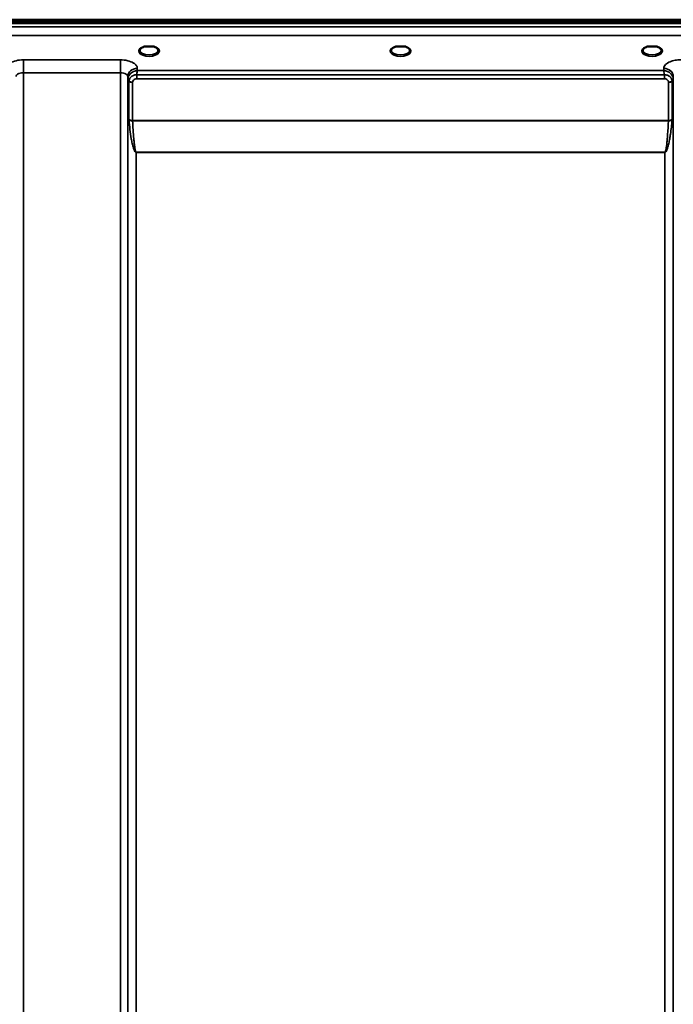
# Model space of a CAD drawing. Units: millimetres. Extents: x 0 to 14850, y 0 to 10500.
# Drawn here: x 7801 to 8111, y 6994 to 7460 of the extents above; entities that cross this region are included whole.
import ezdxf

# ---------------------------------------------------------------- set-up
doc = ezdxf.new("R2010")
doc.units = ezdxf.units.MM
doc.header["$LTSCALE"] = 50
doc.layers.add('Visible (ISO)', color=7, linetype='Continuous', lineweight=50)
doc.layers.add('Visible Narrow (ISO)', color=7, linetype='Continuous', lineweight=35)

# ---------------------------------------------------------------- blocks, each defined once
blk = doc.blocks.new('100')
at = {"layer": 'Visible (ISO)'}
for p, q in [((7483.62, 7459.74), (8479.33, 7459.74)), ((7483.62, 7459.3), (8479.33, 7459.3)), ((8479.25, 7459.86), (7483.69, 7459.86)), ((8478.63, 7458.2), (7484.31, 7458.2)), ((7861.68, 7447.1), (7860.09, 7447.1)), ((7864.85, 7447.1), (7863.26, 7447.1)), ((7980.05, 7447.1), (7979.09, 7447.1)), ((7983.85, 7447.1), (7982.89, 7447.1)), ((8099.68, 7447.1), (8098.09, 7447.1)), ((8102.85, 7447.1), (8101.26, 7447.1))]:
    blk.add_line(p, q, dxfattribs=at)
for centre, major_axis, start_param, end_param in [((7862.47, 7444.96), (4.3, 0), 1.386041, 1.755552), ((7981.47, 7444.99), (4.4, 0), 1.241755, 1.899837), ((8100.47, 7444.96), (4.3, 0), 1.386041, 1.755552)]:
    blk.add_ellipse(centre, major_axis=major_axis, ratio=0.507558, start_param=start_param, end_param=end_param, dxfattribs=at)
for points, knots in [([(7860.18, 7447.1), (7859.8, 7446.99), (7859.45, 7446.85), (7858.85, 7446.53), (7858.61, 7446.35), (7858.26, 7445.99), (7858.16, 7445.82), (7858.08, 7445.58), (7858.07, 7445.5), (7858.07, 7445.41)], [0.0071085, 0.0071085, 0.0071085, 0.0071085, 0.1407127, 0.1407127, 0.2788251, 0.2788251, 0.4120638, 0.4120638, 0.4846804, 0.4846804, 0.4846804, 0.4846804]), ([(7860.09, 7447.1), (7860.08, 7447.1), (7860.08, 7447.1), (7860.03, 7447.1), (7860, 7447.1), (7859.91, 7447.09), (7859.87, 7447.09), (7859.83, 7447.08), (7859.82, 7447.08), (7859.82, 7447.08)], [0, 0, 0, 0, 0.00242043, 0.00242043, 0.01344365, 0.01344365, 0.02644486, 0.02644486, 0.0266401, 0.0266401, 0.0266401, 0.0266401]), ([(7866.87, 7445.41), (7866.87, 7445.53), (7866.84, 7445.65), (7866.73, 7445.9), (7866.65, 7446.02), (7866.36, 7446.33), (7866.1, 7446.52), (7865.5, 7446.85), (7865.15, 7446.99), (7864.76, 7447.1)], [0, 0, 0, 0, 0.1043079, 0.1043079, 0.2008663, 0.2008663, 0.3424809, 0.3424809, 0.4777122, 0.4777122, 0.4777122, 0.4777122]), ([(7865.12, 7447.08), (7865.12, 7447.08), (7865.12, 7447.08), (7865.07, 7447.09), (7865.02, 7447.09), (7864.92, 7447.1), (7864.88, 7447.1), (7864.85, 7447.1)], [-0.00020624, -0.00020624, -0.00020624, -0.00020624, 0, 0, 0.01441613, 0.01441613, 0.03026508, 0.03026508, 0.03026508, 0.03026508]), ([(7979.18, 7447.1), (7978.8, 7446.99), (7978.45, 7446.85), (7977.85, 7446.53), (7977.61, 7446.35), (7977.26, 7445.99), (7977.16, 7445.82), (7977.08, 7445.58), (7977.07, 7445.5), (7977.07, 7445.41)], [0.0071084, 0.0071084, 0.0071084, 0.0071084, 0.1406378, 0.1406378, 0.2786997, 0.2786997, 0.411939, 0.411939, 0.4846424, 0.4846424, 0.4846424, 0.4846424]), ([(7979.09, 7447.1), (7979.08, 7447.1), (7979.08, 7447.1), (7979.03, 7447.1), (7979, 7447.1), (7978.91, 7447.09), (7978.87, 7447.09), (7978.83, 7447.08), (7978.82, 7447.08), (7978.82, 7447.08)], [0, 0, 0, 0, 0.00242044, 0.00242044, 0.01344367, 0.01344367, 0.02644486, 0.02644486, 0.02663983, 0.02663983, 0.02663983, 0.02663983]), ([(7985.87, 7445.41), (7985.87, 7445.54), (7985.84, 7445.65), (7985.73, 7445.89), (7985.65, 7446.02), (7985.36, 7446.33), (7985.11, 7446.52), (7984.5, 7446.85), (7984.15, 7446.99), (7983.76, 7447.1)], [0, 0, 0, 0, 0.1040513, 0.1040513, 0.1999556, 0.1999556, 0.3421601, 0.3421601, 0.4773926, 0.4773926, 0.4773926, 0.4773926]), ([(7984.12, 7447.08), (7984.12, 7447.08), (7984.12, 7447.08), (7984.07, 7447.09), (7984.02, 7447.09), (7983.94, 7447.1), (7983.9, 7447.1), (7983.86, 7447.1), (7983.85, 7447.1), (7983.85, 7447.1)], [-0.0002005, -0.0002005, -0.0002005, -0.0002005, 0, 0, 0.01442019, 0.01442019, 0.02533715, 0.02533715, 0.02710203, 0.02710203, 0.02710203, 0.02710203]), ([(8098.18, 7447.1), (8097.8, 7446.99), (8097.45, 7446.85), (8096.85, 7446.53), (8096.6, 7446.35), (8096.26, 7445.99), (8096.16, 7445.82), (8096.08, 7445.58), (8096.07, 7445.5), (8096.07, 7445.41)], [0.0071084, 0.0071084, 0.0071084, 0.0071084, 0.1407093, 0.1407093, 0.2788313, 0.2788313, 0.4120561, 0.4120561, 0.4846407, 0.4846407, 0.4846407, 0.4846407]), ([(8098.09, 7447.1), (8098.08, 7447.1), (8098.08, 7447.1), (8098.03, 7447.1), (8098, 7447.1), (8097.91, 7447.09), (8097.87, 7447.09), (8097.83, 7447.08), (8097.82, 7447.08), (8097.82, 7447.08)], [0, 0, 0, 0, 0.00242045, 0.00242045, 0.0134437, 0.0134437, 0.0264449, 0.0264449, 0.02664013, 0.02664013, 0.02664013, 0.02664013]), ([(8104.87, 7445.41), (8104.87, 7445.53), (8104.84, 7445.65), (8104.73, 7445.9), (8104.65, 7446.02), (8104.36, 7446.33), (8104.1, 7446.52), (8103.5, 7446.85), (8103.15, 7446.99), (8102.76, 7447.1)], [0, 0, 0, 0, 0.1043478, 0.1043478, 0.2008876, 0.2008876, 0.3424821, 0.3424821, 0.4776911, 0.4776911, 0.4776911, 0.4776911]), ([(8103.12, 7447.08), (8103.12, 7447.08), (8103.12, 7447.08), (8103.07, 7447.09), (8103.02, 7447.09), (8102.94, 7447.1), (8102.9, 7447.1), (8102.86, 7447.1), (8102.85, 7447.1), (8102.85, 7447.1)], [-0.00019926, -0.00019926, -0.00019926, -0.00019926, 0, 0, 0.01442031, 0.01442031, 0.02533737, 0.02533737, 0.02710226, 0.02710226, 0.02710226, 0.02710226])]:
    blk.add_open_spline(points, degree=3, knots=knots, dxfattribs=at)
at = {"layer": 'Visible Narrow (ISO)'}
for p, q in [((8301.04, 7456.43), (7661.91, 7456.43)), ((7661.97, 7452.35), (8300.97, 7452.35)), ((7848.91, 7440.86), (7803.03, 7440.86)), ((7803.03, 7440.86), (7803.03, 7434.79)), ((7848.91, 7440.86), (7848.91, 7434.79)), ((7803.03, 7434.79), (7803.03, 6260.24)), ((7803.03, 7434.79), (7848.91, 7434.79)), ((7848.91, 6469.28), (7848.91, 7434.79)), ((7856.64, 7431.94), (7856.64, 7433.73)), ((8106.3, 7433.73), (7856.64, 7433.73)), ((7856.93, 7435.78), (7856.91, 7436.83)), ((8106.01, 7435.78), (7856.93, 7435.78)), ((8106.03, 7436.83), (8106.01, 7435.78)), ((8106.3, 7431.94), (8106.3, 7433.73)), ((7852.41, 7432.94), (7852.44, 7431.64)), ((7852.41, 7432.94), (7852.41, 6471.83)), ((7852.44, 6542.43), (7852.44, 7431.64)), ((7852.97, 7412.6), (7852.97, 7430.68)), ((7854.7, 7430.19), (7854.7, 7412.14)), ((7856.64, 7431.94), (8106.3, 7431.94)), ((8108.24, 7412.14), (8108.24, 7430.19)), ((8109.97, 7430.68), (8109.97, 7412.6)), ((8110.51, 7431.64), (8110.53, 7432.94)), ((8110.51, 7431.64), (8110.51, 6542.43)), ((8110.53, 6471.83), (8110.53, 7432.94)), ((8108.24, 7412.14), (7854.7, 7412.14)), ((7854.71, 7412.01), (8108.23, 7412.01)), ((8106.51, 7397.14), (7856.44, 7397.14)), ((7856.44, 7397.14), (7856.44, 7397.05)), ((7856.44, 7397.05), (8106.51, 7397.05)), ((7856.44, 7397.05), (7856.44, 6545)), ((8106.51, 7397.14), (8106.51, 7397.05)), ((8106.51, 6545), (8106.51, 7397.05))]:
    blk.add_line(p, q, dxfattribs=at)
for centre, major_axis, ratio, start_param, end_param in [((7862.47, 7444.99), (4.9, 0), 0.507558, 2.141394, 7.283384), ((7862.47, 7445.42), (-4.4, 0), 0.508416, 0.003173, 3.138331), ((7981.47, 7444.99), (4.9, 0), 0.507558, 2.141394, 7.283384), ((7981.47, 7445.42), (-4.4, 0), 0.508416, 0.003142, 3.139011), ((8100.47, 7444.99), (4.9, 0), 0.507558, 2.141394, 7.283384), ((8100.47, 7445.42), (-4.4, 0), 0.508416, 0.003079, 3.13838), ((7856.91, 7432.96), (-4.5, -0.08), 0.861596, 4.69758, 6.268166), ((8106.03, 7432.96), (4.5, -0.08), 0.861596, 0.015019, 1.585606), ((7856.44, 7431.66), (-4, 0.11), 0.486488, 0.022858, 0.536902), ((7854.69, 7431.67), (-0.08, -2.75), 0.819302, 4.714112, 4.747889), ((7856.44, 7431.65), (-4, 0), 0.486614, 0.008727, 0.523599), ((7854.7, 7431.21), (-2, 0.05), 0.486534, 0.536919, 1.584117), ((7855.61, 7430.69), (-0.07, -2.82), 0.93463, 4.710415, 4.739708), ((7854.7, 7431.17), (-2, 0), 0.486614, 0.523599, 1.570796), ((7856.19, 7430.2), (-0.04, -1.59), 0.936947, 4.712266, 4.741556), ((8108.24, 7431.21), (2, 0.05), 0.486534, 4.699068, 5.746258), ((8108.24, 7431.17), (2, 0), 0.486614, 4.712389, 5.759587), ((8106.75, 7430.2), (0.04, -1.59), 0.936965, 1.541625, 1.570914), ((8106.51, 7431.66), (4, 0.11), 0.486488, 5.746284, 6.260327), ((8106.51, 7431.65), (4, 0), 0.486614, 5.759587, 6.274459), ((8107.33, 7430.69), (0.07, -2.82), 0.934633, 1.543477, 1.57277), ((8108.25, 7431.67), (0.08, -2.75), 0.819294, 1.535297, 1.569075), ((7854.7, 7411.21), (1.25, -2.5), 0.479381, 3.905421, 4.023104), ((7854.7, 7413.07), (2, 0), 0.4635, 3.665191, 4.712389), ((7854.71, 7412.81), (-2, -0.09), 0.398402, 0.509893, 1.552653), ((7855.7, 7411.75), (-0.62, 1.15), 0.672351, 0.894286, 1.004217), ((8108.23, 7412.81), (-2, 0.09), 0.398402, 1.588939, 2.6317), ((8107.25, 7411.75), (-0.62, -1.15), 0.672351, 2.137376, 2.247307), ((8108.24, 7413.07), (2, 0), 0.4635, 4.712389, 5.759587), ((8108.24, 7411.21), (1.25, 2.5), 0.479381, 5.401674, 5.519357)]:
    blk.add_ellipse(centre, major_axis=major_axis, ratio=ratio, start_param=start_param, end_param=end_param, dxfattribs=at)
for points, knots in [([(7859.82, 7447.08), (7859.89, 7447.08), (7859.95, 7447.09), (7860.02, 7447.09), (7860.05, 7447.09), (7860.09, 7447.1), (7860.12, 7447.1)], [0.00000051, 0.00000051, 0.00000051, 0.00000051, 0.02060566, 0.02060566, 0.02060566, 0.03155812, 0.03155812, 0.03155812, 0.03155812]), ([(7864.82, 7447.1), (7864.85, 7447.1), (7864.95, 7447.09), (7865.05, 7447.08), (7865.12, 7447.08)], [0.11187525, 0.11187525, 0.11187525, 0.11187525, 0.12363395, 0.1442396, 0.1442396, 0.1442396, 0.1442396]), ([(7978.82, 7447.08), (7978.89, 7447.08), (7978.95, 7447.09), (7979.02, 7447.09), (7979.05, 7447.09), (7979.09, 7447.1), (7979.12, 7447.1)], [0.00000054, 0.00000054, 0.00000054, 0.00000054, 0.02060566, 0.02060566, 0.02060566, 0.03155837, 0.03155837, 0.03155837, 0.03155837]), ([(7983.82, 7447.1), (7983.85, 7447.1), (7983.89, 7447.09), (7983.92, 7447.09), (7983.99, 7447.09), (7984.05, 7447.08), (7984.12, 7447.08)], [0.11268154, 0.11268154, 0.11268154, 0.11268154, 0.12363395, 0.12363395, 0.12363395, 0.14423913, 0.14423913, 0.14423913, 0.14423913]), ([(8097.82, 7447.08), (8097.89, 7447.08), (8097.95, 7447.09), (8098.02, 7447.09), (8098.05, 7447.09), (8098.09, 7447.1), (8098.12, 7447.1)], [0.00000051, 0.00000051, 0.00000051, 0.00000051, 0.02060566, 0.02060566, 0.02060566, 0.03155836, 0.03155836, 0.03155836, 0.03155836]), ([(8102.82, 7447.1), (8102.85, 7447.1), (8102.89, 7447.09), (8102.92, 7447.09), (8102.99, 7447.09), (8103.05, 7447.08), (8103.12, 7447.08)], [0.11268072, 0.11268072, 0.11268072, 0.11268072, 0.12363395, 0.12363395, 0.12363395, 0.144239, 0.144239, 0.144239, 0.144239]), ([(7803.03, 7440.86), (7801.84, 7440.86), (7799.46, 7440.59), (7796.83, 7439.53), (7795.35, 7438.19), (7795.04, 7437.29), (7795.03, 7436.83)], [-1.241906, -1.241906, -1.241906, -1.241906, -0.887076, -0.532246, -0.266123, 0, 0, 0, 0]), ([(7856.91, 7436.83), (7856.91, 7437.29), (7856.59, 7438.19), (7855.11, 7439.53), (7852.48, 7440.59), (7850.1, 7440.86), (7848.91, 7440.86)], [-1.241907, -1.241907, -1.241907, -1.241907, -0.975784, -0.709661, -0.35483, 0, 0, 0, 0]), ([(8114.03, 7440.86), (8113.14, 7440.86), (8111.35, 7440.71), (8108.71, 7439.97), (8106.6, 7438.64), (8106.04, 7437.44), (8106.03, 7436.83)], [-1.241906, -1.241906, -1.241906, -1.241906, -0.975784, -0.709661, -0.35483, 0, 0, 0, 0]), ([(7799.53, 7432.94), (7799.53, 7433.15), (7799.67, 7433.56), (7800.32, 7434.18), (7801.47, 7434.67), (7802.51, 7434.79), (7803.03, 7434.79)], [0, 0, 0, 0, 0.266123, 0.532246, 0.887076, 1.241906, 1.241906, 1.241906, 1.241906]), ([(7848.91, 7434.79), (7849.43, 7434.79), (7850.48, 7434.67), (7851.63, 7434.18), (7852.27, 7433.56), (7852.41, 7433.15), (7852.41, 7432.94)], [0, 0, 0, 0, 0.35483, 0.709661, 0.975784, 1.241907, 1.241907, 1.241907, 1.241907]), ([(7856.93, 7435.78), (7856.92, 7435.78), (7856.91, 7435.78), (7856.9, 7435.78), (7856.7, 7435.77), (7856.51, 7435.74), (7856.31, 7435.71), (7856.11, 7435.67), (7855.91, 7435.62), (7855.72, 7435.56), (7855.33, 7435.45), (7854.95, 7435.28), (7854.58, 7435.07), (7854.43, 7434.98), (7854.28, 7434.88), (7854.13, 7434.77), (7853.93, 7434.62), (7853.74, 7434.45), (7853.56, 7434.26), (7853.3, 7434), (7853.07, 7433.69), (7852.88, 7433.34), (7852.84, 7433.27), (7852.81, 7433.2), (7852.77, 7433.13), (7852.67, 7432.91), (7852.59, 7432.69), (7852.54, 7432.45), (7852.48, 7432.21), (7852.44, 7431.97), (7852.44, 7431.73)], [-0.00044527, -0.00044527, -0.00044527, -0.00044527, 0, 0, 0, 0.00932281, 0.00932281, 0.00932281, 0.01864561, 0.01864561, 0.01864561, 0.03729123, 0.03729123, 0.03729123, 0.04517816, 0.04517816, 0.04517816, 0.05593684, 0.05593684, 0.05593684, 0.07141885, 0.07141885, 0.07141885, 0.07458245, 0.07458245, 0.07458245, 0.08390526, 0.08390526, 0.08390526, 0.09322806, 0.09322806, 0.09322806, 0.09322806]), ([(7856.64, 7433.73), (7855.55, 7433.81), (7853.67, 7433.08), (7852.99, 7431.46), (7852.97, 7430.76)], [0, 0, 0, 0, 0.1732839, 0.3032469, 0.3032469, 0.3032469, 0.3032469]), ([(7856.64, 7433.73), (7856.65, 7433.83), (7856.7, 7434.31), (7856.78, 7434.9), (7856.86, 7435.44), (7856.91, 7435.67), (7856.93, 7435.77), (7856.93, 7435.78), (7856.93, 7435.78)], [-0.04184102, -0.04184102, -0.04184102, -0.04184102, -0.03729123, -0.01864561, -0.00932281, 0, 0, 0.00044527, 0.00044527, 0.00044527, 0.00044527]), ([(8110.5, 7431.73), (8110.49, 7432.07), (8110.43, 7432.42), (8110.32, 7432.75), (8110.25, 7432.96), (8110.16, 7433.16), (8110.06, 7433.34), (8110, 7433.45), (8109.94, 7433.55), (8109.87, 7433.65), (8109.69, 7433.93), (8109.48, 7434.18), (8109.25, 7434.4), (8109.11, 7434.53), (8108.96, 7434.65), (8108.81, 7434.77), (8108.71, 7434.84), (8108.62, 7434.91), (8108.52, 7434.97), (8108.26, 7435.14), (8107.99, 7435.27), (8107.72, 7435.39), (8107.17, 7435.61), (8106.61, 7435.74), (8106.04, 7435.78), (8106.03, 7435.78), (8106.02, 7435.78), (8106.01, 7435.78)], [0, 0, 0, 0, 0.01331829, 0.01331829, 0.01331829, 0.02180484, 0.02180484, 0.02180484, 0.02663659, 0.02663659, 0.02663659, 0.03995488, 0.03995488, 0.03995488, 0.04807169, 0.04807169, 0.04807169, 0.05327318, 0.05327318, 0.05327318, 0.06659147, 0.06659147, 0.06659147, 0.09322806, 0.09322806, 0.09322806, 0.09367334, 0.09367334, 0.09367334, 0.09367334]), ([(8106.01, 7435.78), (8106.01, 7435.78), (8106.01, 7435.77), (8106.08, 7435.48), (8106.17, 7434.9), (8106.26, 7434.09), (8106.29, 7433.77), (8106.3, 7433.73)], [-0.09367334, -0.09367334, -0.09367334, -0.09367334, -0.09322806, -0.09322806, -0.06659147, -0.05327318, -0.05140193, -0.05140193, -0.05140193, -0.05140193]), ([(8109.96, 7430.76), (8109.95, 7431.14), (8109.86, 7431.51), (8109.7, 7431.86), (8109.67, 7431.93), (8109.64, 7432), (8109.6, 7432.07), (8109.38, 7432.45), (8109.08, 7432.8), (8108.7, 7433.07), (8108.66, 7433.1), (8108.62, 7433.13), (8108.58, 7433.15), (8108.41, 7433.26), (8108.23, 7433.36), (8108.04, 7433.44), (8107.86, 7433.52), (8107.67, 7433.59), (8107.47, 7433.63), (8107.2, 7433.7), (8106.91, 7433.74), (8106.62, 7433.74), (8106.51, 7433.74), (8106.4, 7433.74), (8106.3, 7433.73)], [0.0000001, 0.0000001, 0.0000001, 0.0000001, 0.07018, 0.07018, 0.07018, 0.0846594, 0.0846594, 0.0846594, 0.1647826, 0.1647826, 0.1647826, 0.1732584, 0.1732584, 0.1732584, 0.2075705, 0.2075705, 0.2075705, 0.2402915, 0.2402915, 0.2402915, 0.2862529, 0.2862529, 0.2862529, 0.3032021, 0.3032021, 0.3032021, 0.3032021]), ([(7854.7, 7430.24), (7854.71, 7430.62), (7855.07, 7431.5), (7856.07, 7431.94), (7856.64, 7431.94)], [-0.3032469, -0.3032469, -0.3032469, -0.3032469, -0.1732839, 0, 0, 0, 0]), ([(8106.3, 7431.94), (8106.73, 7431.94), (8107.75, 7431.61), (8108.22, 7430.74), (8108.24, 7430.24)], [-0.3032021, -0.3032021, -0.3032021, -0.3032021, -0.1732584, 0, 0, 0, 0]), ([(7852.98, 7412.34), (7853.11, 7410.86), (7853.42, 7407.9), (7853.94, 7404.22), (7854.51, 7401.29), (7854.96, 7399.47), (7855.42, 7398.2), (7855.74, 7397.58), (7855.99, 7397.27), (7856.18, 7397.12), (7856.34, 7397.05), (7856.44, 7397.05)], [3.166095, 3.166095, 3.166095, 3.166095, 3.634911, 4.103726, 4.338134, 4.572542, 4.689746, 4.748348, 4.777649, 4.7923, 4.80695, 4.80695, 4.80695, 4.80695]), ([(7856.44, 7397.14), (7856.39, 7397.14), (7856.31, 7397.21), (7856.21, 7397.36), (7856.09, 7397.66), (7855.93, 7398.27), (7855.7, 7399.51), (7855.47, 7401.28), (7855.19, 7404.14), (7854.93, 7407.72), (7854.78, 7410.58), (7854.71, 7412.01)], [-4.80695, -4.80695, -4.80695, -4.80695, -4.7923, -4.777649, -4.748348, -4.689746, -4.572542, -4.338134, -4.103726, -3.634911, -3.166095, -3.166095, -3.166095, -3.166095]), ([(8106.51, 7397.05), (8106.6, 7397.05), (8106.76, 7397.12), (8106.96, 7397.27), (8107.2, 7397.58), (8107.52, 7398.2), (8107.85, 7399.11), (8108.16, 7400.2), (8108.5, 7401.66), (8108.86, 7403.49), (8109.44, 7407.16), (8109.76, 7410.12), (8109.96, 7412.34)], [0, 0, 0, 0, 0.01465, 0.029301, 0.058602, 0.117204, 0.234408, 0.351612, 0.468816, 0.703224, 0.937631, 1.640855, 1.640855, 1.640855, 1.640855]), ([(8108.23, 7412.01), (8108.13, 7409.86), (8107.97, 7407), (8107.68, 7403.43), (8107.5, 7401.64), (8107.33, 7400.22), (8107.18, 7399.15), (8107.01, 7398.27), (8106.85, 7397.66), (8106.73, 7397.36), (8106.63, 7397.21), (8106.55, 7397.14), (8106.51, 7397.14)], [-1.640855, -1.640855, -1.640855, -1.640855, -0.937631, -0.703224, -0.468816, -0.351612, -0.234408, -0.117204, -0.058602, -0.029301, -0.01465, 0, 0, 0, 0])]:
    blk.add_open_spline(points, degree=3, knots=knots, dxfattribs=at)

msp = doc.modelspace()

# ---------------------------------------------------------------- block references
msp.add_blockref('100', (0, 0))

doc.saveas('drawing.dxf')
